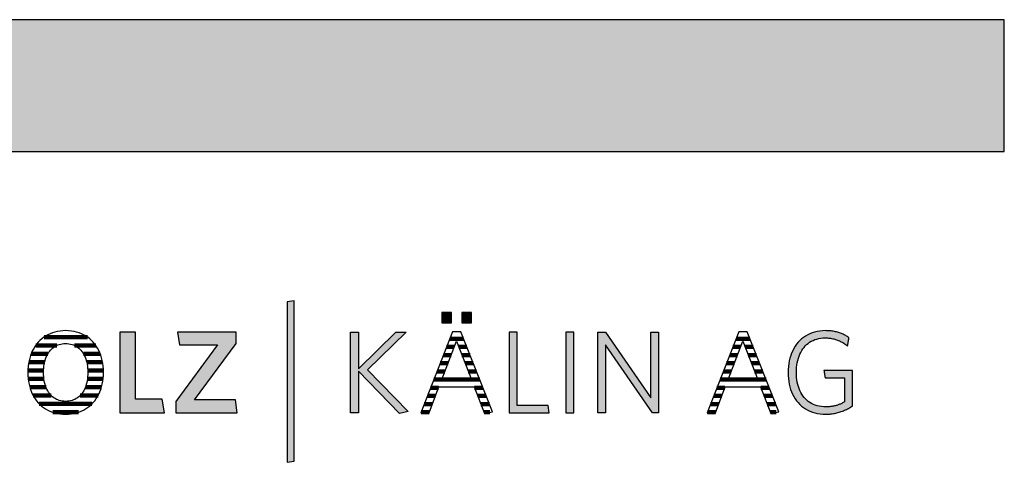
# Model space of a CAD drawing. Extents: x -492 to 1478, y -35210 to 569.
# Drawn here: x 1004 to 1478, y -8674 to -8461 of the extents above; entities that cross this region are included whole.
import ezdxf

# ---------------------------------------------------------------- set-up
doc = ezdxf.new("R2010")
doc.units = 0
doc.header["$LTSCALE"] = 10
doc.layers.add('DETAIL_1', color=7, linetype='CONTINUOUS')

# ---------------------------------------------------------------- blocks, each defined once
blk = doc.blocks.new('*X30')
at = {"layer": 'DETAIL_1', "color": 28, "linetype": 'CONTINUOUS', "lineweight": -2}
for p, q in [((1036.7, -8613.51), (1015.87, -8613.51)), ((1021.95, -8617.53), (1011.81, -8617.53)), ((1040.72, -8617.53), (1030.49, -8617.53)), ((1017.68, -8621.55), (1009.64, -8621.55)), ((1042.85, -8621.55), (1034.79, -8621.55)), ((1015.62, -8629.59), (1008.05, -8629.59)), ((1016.14, -8625.57), (1008.49, -8625.57)), ((1043.97, -8625.57), (1036.35, -8625.57)), ((1044.39, -8629.59), (1036.87, -8629.59)), ((1015.79, -8633.62), (1008.18, -8633.62)), ((1044.24, -8633.62), (1036.7, -8633.62)), ((1016.77, -8637.64), (1008.95, -8637.64)), ((1043.46, -8637.64), (1035.72, -8637.64)), ((1019.25, -8641.66), (1010.56, -8641.66)), ((1041.83, -8641.66), (1033.23, -8641.66)), ((1038.87, -8645.68), (1013.5, -8645.68)), ((1032.36, -8649.7), (1019.98, -8649.7))]:
    blk.add_line(p, q, dxfattribs=at)
blk = doc.blocks.new('*X31')
at = {"layer": 'DETAIL_1', "color": 28, "linetype": 'CONTINUOUS', "lineweight": -2}
for p, q in [((1214, -8614.32), (1211.26, -8614.32)), ((1217.89, -8614.32), (1214, -8614.32)), ((1213.4, -8618.26), (1209.71, -8618.26)), ((1219.44, -8618.26), (1215.56, -8618.26)), ((1211.89, -8622.2), (1208.17, -8622.2)), ((1220.98, -8622.2), (1217.08, -8622.2)), ((1210.37, -8626.13), (1206.63, -8626.13)), ((1222.53, -8626.13), (1218.59, -8626.13)), ((1225.63, -8634.01), (1203.54, -8634.01)), ((1208.86, -8630.07), (1205.08, -8630.07)), ((1224.08, -8630.07), (1220.11, -8630.07)), ((1205.8, -8637.94), (1202, -8637.94)), ((1227.18, -8637.94), (1223.17, -8637.94)), ((1204.3, -8641.88), (1200.45, -8641.88)), ((1228.73, -8641.88), (1224.69, -8641.88)), ((1202.8, -8645.82), (1198.91, -8645.82)), ((1230.28, -8645.82), (1226.22, -8645.82)), ((1201.3, -8649.76), (1197.37, -8649.76)), ((1230.53, -8649.76), (1227.74, -8649.76))]:
    blk.add_line(p, q, dxfattribs=at)
blk = doc.blocks.new('*X32')
at = {"layer": 'DETAIL_1', "color": 28, "linetype": 'CONTINUOUS', "lineweight": -2}
for p, q in [((1355.77, -8614.32), (1349.14, -8614.32)), ((1350.97, -8618.26), (1347.6, -8618.26)), ((1351.29, -8618.26), (1350.97, -8618.26)), ((1357.32, -8618.26), (1353.45, -8618.26)), ((1349.01, -8622.2), (1346.05, -8622.2)), ((1349.77, -8622.2), (1349.01, -8622.2)), ((1358.87, -8622.2), (1354.96, -8622.2)), ((1347.04, -8626.13), (1344.51, -8626.13)), ((1348.26, -8626.13), (1347.04, -8626.13)), ((1360.42, -8626.13), (1356.48, -8626.13)), ((1343.12, -8634.01), (1341.42, -8634.01)), ((1345.08, -8630.07), (1342.97, -8630.07)), ((1363.52, -8634.01), (1343.12, -8634.01)), ((1346.74, -8630.07), (1345.08, -8630.07)), ((1361.97, -8630.07), (1357.99, -8630.07)), ((1341.16, -8637.94), (1339.88, -8637.94)), ((1343.68, -8637.94), (1341.16, -8637.94)), ((1365.07, -8637.94), (1361.05, -8637.94)), ((1339.2, -8641.88), (1338.34, -8641.88)), ((1342.18, -8641.88), (1339.2, -8641.88)), ((1366.61, -8641.88), (1362.58, -8641.88)), ((1337.23, -8645.82), (1336.8, -8645.82)), ((1340.68, -8645.82), (1337.23, -8645.82)), ((1368.16, -8645.82), (1364.1, -8645.82)), ((1339.18, -8649.76), (1335.27, -8649.76)), ((1368.41, -8649.76), (1365.62, -8649.76))]:
    blk.add_line(p, q, dxfattribs=at)

msp = doc.modelspace()

# ---------------------------------------------------------------- hatches: boundary and pattern name
at = {"layer": 'DETAIL_1', "linetype": 'CONTINUOUS'}
for color, points in [(28, [(-491.74, -8524.21), (1478.26, -8524.21), (1478.26, -8460.78), (-491.74, -8460.78)]), (42, [(1136.25, -8596.07), (1132.94, -8596.63), (1132.94, -8673.81), (1136.25, -8673.25)]), (28, [(1211.96, -8601.64), (1207.35, -8601.64), (1207.35, -8606.64), (1211.96, -8606.64)]), (28, [(1221.67, -8601.64), (1217.01, -8601.64), (1217.01, -8606.64), (1221.67, -8606.64)]), (28, [(1378.37, -8626.98), (1378.55, -8625.86), (1378.79, -8624.78), (1379.07, -8623.75), (1379.41, -8622.75), (1379.79, -8621.81), (1380.22, -8620.91), (1380.7, -8620.06), (1381.22, -8619.25), (1381.8, -8618.5), (1382.41, -8617.8), (1383.07, -8617.15), (1383.77, -8616.56), (1384.52, -8616.03), (1385.31, -8615.55), (1386.14, -8615.13), (1387.01, -8614.77), (1387.92, -8614.47), (1388.87, -8614.24), (1389.86, -8614.07), (1390.88, -8613.97), (1391.95, -8613.94), (1392.5, -8613.95), (1393.04, -8613.97), (1393.57, -8614.01), (1394.09, -8614.06), (1394.61, -8614.13), (1395.11, -8614.22), (1395.61, -8614.32), (1396.09, -8614.43), (1396.57, -8614.56), (1397.04, -8614.69), (1397.5, -8614.85), (1397.96, -8615.01), (1398.4, -8615.19), (1398.84, -8615.37), (1399.27, -8615.57), (1399.69, -8615.78), (1400.1, -8616), (1400.51, -8616.23), (1400.91, -8616.48), (1401.3, -8616.73), (1401.68, -8616.98), (1402.06, -8617.25), (1402.42, -8617.53), (1402.79, -8617.81), (1402.79, -8617.79), (1402.8, -8617.73), (1402.82, -8617.64), (1402.84, -8617.52), (1402.86, -8617.36), (1402.89, -8617.19), (1402.92, -8616.99), (1402.96, -8616.78), (1403, -8616.55), (1403.04, -8616.31), (1403.08, -8616.07), (1403.12, -8615.82), (1403.17, -8615.57), (1403.21, -8615.32), (1403.25, -8615.09), (1403.29, -8614.86), (1403.32, -8614.64), (1403.36, -8614.45), (1403.38, -8614.27), (1403.41, -8614.12), (1403.43, -8614), (1403.45, -8613.9), (1403.46, -8613.84), (1403.46, -8613.82), (1403.08, -8613.56), (1402.7, -8613.31), (1402.31, -8613.07), (1401.91, -8612.83), (1401.5, -8612.61), (1401.09, -8612.4), (1400.66, -8612.19), (1400.23, -8612), (1399.79, -8611.82), (1399.33, -8611.65), (1398.87, -8611.49), (1398.41, -8611.34), (1397.93, -8611.2), (1397.44, -8611.07), (1396.94, -8610.96), (1396.43, -8610.85), (1395.92, -8610.76), (1395.39, -8610.68), (1394.85, -8610.61), (1394.3, -8610.56), (1393.74, -8610.51), (1393.17, -8610.48), (1392.59, -8610.46), (1392, -8610.45), (1390.67, -8610.5), (1389.37, -8610.62), (1388.12, -8610.83), (1386.92, -8611.12), (1385.75, -8611.49), (1384.64, -8611.93), (1383.57, -8612.45), (1382.55, -8613.04), (1381.59, -8613.69), (1380.67, -8614.42), (1379.81, -8615.21), (1379.01, -8616.07), (1378.26, -8616.99), (1377.57, -8617.97), (1376.94, -8619.01), (1376.36, -8620.1), (1375.85, -8621.24), (1375.41, -8622.44), (1375.03, -8623.69), (1374.71, -8624.99), (1374.46, -8626.33), (1374.29, -8627.72), (1374.18, -8629.15), (1374.14, -8630.62), (1374.18, -8632.08), (1374.28, -8633.5), (1374.45, -8634.88), (1374.69, -8636.22), (1375, -8637.51), (1375.37, -8638.75), (1375.81, -8639.94), (1376.31, -8641.08), (1376.88, -8642.17), (1377.51, -8643.2), (1378.2, -8644.17), (1378.94, -8645.09), (1379.75, -8645.94), (1380.62, -8646.73), (1381.55, -8647.45), (1382.53, -8648.1), (1383.57, -8648.69), (1384.66, -8649.2), (1385.81, -8649.64), (1387.01, -8650), (1388.27, -8650.29), (1389.57, -8650.5), (1390.93, -8650.62), (1392.34, -8650.67), (1392.96, -8650.66), (1393.57, -8650.63), (1394.17, -8650.59), (1394.77, -8650.54), (1395.36, -8650.47), (1395.93, -8650.38), (1396.51, -8650.28), (1397.07, -8650.17), (1397.62, -8650.04), (1398.17, -8649.9), (1398.71, -8649.75), (1399.24, -8649.59), (1399.77, -8649.41), (1400.28, -8649.22), (1400.79, -8649.02), (1401.3, -8648.8), (1401.79, -8648.58), (1402.28, -8648.34), (1402.77, -8648.1), (1403.24, -8647.85), (1403.71, -8647.58), (1404.18, -8647.31), (1404.64, -8647.03), (1405.09, -8646.74), (1405.09, -8646.65), (1405.09, -8646.4), (1405.09, -8646), (1405.09, -8645.47), (1405.09, -8644.81), (1405.09, -8644.06), (1405.09, -8643.21), (1405.09, -8642.29), (1405.09, -8641.32), (1405.09, -8640.29), (1405.09, -8639.24), (1405.09, -8638.17), (1405.09, -8637.1), (1405.09, -8636.05), (1405.09, -8635.03), (1405.09, -8634.05), (1405.09, -8633.13), (1405.09, -8632.28), (1405.09, -8631.53), (1405.09, -8630.88), (1405.09, -8630.34), (1405.09, -8629.94), (1405.09, -8629.69), (1405.09, -8629.61), (1405.02, -8629.61), (1404.82, -8629.61), (1404.5, -8629.61), (1404.07, -8629.61), (1403.55, -8629.61), (1402.95, -8629.61), (1402.27, -8629.61), (1401.54, -8629.61), (1400.75, -8629.61), (1399.93, -8629.61), (1399.09, -8629.61), (1398.24, -8629.61), (1397.38, -8629.61), (1396.54, -8629.61), (1395.72, -8629.61), (1394.94, -8629.61), (1394.2, -8629.61), (1393.53, -8629.61), (1392.92, -8629.61), (1392.4, -8629.61), (1391.97, -8629.61), (1391.65, -8629.61), (1391.45, -8629.61), (1391.38, -8629.61), (1391.39, -8629.62), (1391.4, -8629.68), (1391.41, -8629.76), (1391.43, -8629.86), (1391.45, -8630), (1391.47, -8630.15), (1391.5, -8630.32), (1391.53, -8630.51), (1391.56, -8630.71), (1391.6, -8630.92), (1391.63, -8631.13), (1391.67, -8631.35), (1391.7, -8631.56), (1391.74, -8631.78), (1391.77, -8631.99), (1391.8, -8632.19), (1391.83, -8632.37), (1391.86, -8632.54), (1391.88, -8632.7), (1391.91, -8632.83), (1391.92, -8632.94), (1391.94, -8633.02), (1391.94, -8633.07), (1391.95, -8633.09), (1391.99, -8633.09), (1392.13, -8633.09), (1392.35, -8633.09), (1392.64, -8633.09), (1392.99, -8633.09), (1393.4, -8633.09), (1393.86, -8633.09), (1394.36, -8633.09), (1394.9, -8633.09), (1395.45, -8633.09), (1396.03, -8633.09), (1396.61, -8633.09), (1397.19, -8633.09), (1397.76, -8633.09), (1398.32, -8633.09), (1398.85, -8633.09), (1399.35, -8633.09), (1399.81, -8633.09), (1400.22, -8633.09), (1400.58, -8633.09), (1400.87, -8633.09), (1401.09, -8633.09), (1401.22, -8633.09), (1401.27, -8633.09), (1401.27, -8633.15), (1401.27, -8633.32), (1401.27, -8633.59), (1401.27, -8633.95), (1401.27, -8634.39), (1401.27, -8634.9), (1401.27, -8635.48), (1401.27, -8636.1), (1401.27, -8636.77), (1401.27, -8637.46), (1401.27, -8638.18), (1401.27, -8638.9), (1401.27, -8639.63), (1401.27, -8640.34), (1401.27, -8641.04), (1401.27, -8641.7), (1401.27, -8642.32), (1401.27, -8642.9), (1401.27, -8643.41), (1401.27, -8643.85), (1401.27, -8644.21), (1401.27, -8644.49), (1401.27, -8644.66), (1401.27, -8644.71), (1400.95, -8644.91), (1400.62, -8645.09), (1400.3, -8645.27), (1399.97, -8645.44), (1399.64, -8645.6), (1399.31, -8645.76), (1398.97, -8645.9), (1398.63, -8646.04), (1398.29, -8646.17), (1397.94, -8646.29), (1397.59, -8646.41), (1397.23, -8646.51), (1396.87, -8646.61), (1396.5, -8646.7), (1396.13, -8646.78), (1395.75, -8646.85), (1395.36, -8646.92), (1394.96, -8646.97), (1394.55, -8647.02), (1394.14, -8647.06), (1393.72, -8647.09), (1393.29, -8647.11), (1392.85, -8647.12), (1392.4, -8647.13), (1391.28, -8647.09), (1390.2, -8646.99), (1389.17, -8646.83), (1388.18, -8646.6), (1387.23, -8646.3), (1386.33, -8645.95), (1385.47, -8645.53), (1384.65, -8645.05), (1383.88, -8644.52), (1383.16, -8643.93), (1382.48, -8643.29), (1381.85, -8642.59), (1381.27, -8641.84), (1380.73, -8641.04), (1380.25, -8640.2), (1379.81, -8639.3), (1379.42, -8638.36), (1379.08, -8637.37), (1378.79, -8636.33), (1378.56, -8635.26), (1378.37, -8634.14), (1378.24, -8632.99), (1378.16, -8631.79), (1378.13, -8630.56), (1378.16, -8629.33), (1378.24, -8628.13)]), (28, [(1059.86, -8611.18), (1052.39, -8611.18), (1052.39, -8649.94), (1073.78, -8649.94), (1072.77, -8643.37), (1059.86, -8643.37)]), (28, [(1108.39, -8616.63), (1108.39, -8611.18), (1080.14, -8611.18), (1081.1, -8617.31), (1099.35, -8617.31), (1079.3, -8644.49), (1079.3, -8649.94), (1108.9, -8649.94), (1107.94, -8643.82), (1088.34, -8643.82)]), (28, [(1167.2, -8649.94), (1163.33, -8649.94), (1163.33, -8611.18), (1167.2, -8611.18), (1167.2, -8628.82), (1185.23, -8611.18), (1190.17, -8611.18), (1171.53, -8629.27), (1191.24, -8649.43), (1186.97, -8650.33), (1167.2, -8629.94)]), (28, [(1243.63, -8611.18), (1239.76, -8611.18), (1239.76, -8649.94), (1259.14, -8649.94), (1258.57, -8646.45), (1243.63, -8646.45)]), (28, [(1270.93, -8611.18), (1267.06, -8611.18), (1267.06, -8649.94), (1270.93, -8649.94)]), (28, [(1286.15, -8649.94), (1282.5, -8649.94), (1282.5, -8611.18), (1286.15, -8611.18), (1308.11, -8642.8), (1308.11, -8611.18), (1311.76, -8611.18), (1311.76, -8649.94), (1308.78, -8649.94), (1286.15, -8617.31)])]:
    msp.add_hatch(color=color, dxfattribs=at).paths.add_polyline_path(points)

# ---------------------------------------------------------------- linework, layer by layer
at = {"layer": 'DETAIL_1', "color": 28, "linetype": 'CONTINUOUS', "lineweight": -2}
for p, q in [((1216.56, -8610.96), (1212.57, -8610.96)), ((1350.46, -8610.96), (1335.18, -8649.94)), ((1044.38, -8631.98), (1044.41, -8630.5))]:
    msp.add_line(p, q, dxfattribs=at)
at = {"layer": 'DETAIL_1', "color": 28, "linetype": 'CONTINUOUS', "lineweight": -3}
for points in [[(-491.74, -8524.21), (1478.26, -8524.21), (1478.26, -8460.78), (-491.74, -8460.78)], [(1211.96, -8601.64), (1207.35, -8601.64), (1207.35, -8606.64), (1211.96, -8606.64)], [(1221.67, -8601.64), (1217.01, -8601.64), (1217.01, -8606.64), (1221.67, -8606.64)], [(1378.37, -8626.98), (1378.55, -8625.86), (1378.79, -8624.78), (1379.07, -8623.75), (1379.41, -8622.75), (1379.79, -8621.81), (1380.22, -8620.91), (1380.7, -8620.06), (1381.22, -8619.25), (1381.8, -8618.5), (1382.41, -8617.8), (1383.07, -8617.15), (1383.77, -8616.56), (1384.52, -8616.03), (1385.31, -8615.55), (1386.14, -8615.13), (1387.01, -8614.77), (1387.92, -8614.47), (1388.87, -8614.24), (1389.86, -8614.07), (1390.88, -8613.97), (1391.95, -8613.94), (1392.5, -8613.95), (1393.04, -8613.97), (1393.57, -8614.01), (1394.09, -8614.06), (1394.61, -8614.13), (1395.11, -8614.22), (1395.61, -8614.32), (1396.09, -8614.43), (1396.57, -8614.56), (1397.04, -8614.69), (1397.5, -8614.85), (1397.96, -8615.01), (1398.4, -8615.19), (1398.84, -8615.37), (1399.27, -8615.57), (1399.69, -8615.78), (1400.1, -8616), (1400.51, -8616.23), (1400.91, -8616.48), (1401.3, -8616.73), (1401.68, -8616.98), (1402.06, -8617.25), (1402.42, -8617.53), (1402.79, -8617.81), (1402.79, -8617.79), (1402.8, -8617.73), (1402.82, -8617.64), (1402.84, -8617.52), (1402.86, -8617.36), (1402.89, -8617.19), (1402.92, -8616.99), (1402.96, -8616.78), (1403, -8616.55), (1403.04, -8616.31), (1403.08, -8616.07), (1403.12, -8615.82), (1403.17, -8615.57), (1403.21, -8615.32), (1403.25, -8615.09), (1403.29, -8614.86), (1403.32, -8614.64), (1403.36, -8614.45), (1403.38, -8614.27), (1403.41, -8614.12), (1403.43, -8614), (1403.45, -8613.9), (1403.46, -8613.84), (1403.46, -8613.82), (1403.08, -8613.56), (1402.7, -8613.31), (1402.31, -8613.07), (1401.91, -8612.83), (1401.5, -8612.61), (1401.09, -8612.4), (1400.66, -8612.19), (1400.23, -8612), (1399.79, -8611.82), (1399.33, -8611.65), (1398.87, -8611.49), (1398.41, -8611.34), (1397.93, -8611.2), (1397.44, -8611.07), (1396.94, -8610.96), (1396.43, -8610.85), (1395.92, -8610.76), (1395.39, -8610.68), (1394.85, -8610.61), (1394.3, -8610.56), (1393.74, -8610.51), (1393.17, -8610.48), (1392.59, -8610.46), (1392, -8610.45), (1390.67, -8610.5), (1389.37, -8610.62), (1388.12, -8610.83), (1386.92, -8611.12), (1385.75, -8611.49), (1384.64, -8611.93), (1383.57, -8612.45), (1382.55, -8613.04), (1381.59, -8613.69), (1380.67, -8614.42), (1379.81, -8615.21), (1379.01, -8616.07), (1378.26, -8616.99), (1377.57, -8617.97), (1376.94, -8619.01), (1376.36, -8620.1), (1375.85, -8621.24), (1375.41, -8622.44), (1375.03, -8623.69), (1374.71, -8624.99), (1374.46, -8626.33), (1374.29, -8627.72), (1374.18, -8629.15), (1374.14, -8630.62), (1374.18, -8632.08), (1374.28, -8633.5), (1374.45, -8634.88), (1374.69, -8636.22), (1375, -8637.51), (1375.37, -8638.75), (1375.81, -8639.94), (1376.31, -8641.08), (1376.88, -8642.17), (1377.51, -8643.2), (1378.2, -8644.17), (1378.94, -8645.09), (1379.75, -8645.94), (1380.62, -8646.73), (1381.55, -8647.45), (1382.53, -8648.1), (1383.57, -8648.69), (1384.66, -8649.2), (1385.81, -8649.64), (1387.01, -8650), (1388.27, -8650.29), (1389.57, -8650.5), (1390.93, -8650.62), (1392.34, -8650.67), (1392.96, -8650.66), (1393.57, -8650.63), (1394.17, -8650.59), (1394.77, -8650.54), (1395.36, -8650.47), (1395.93, -8650.38), (1396.51, -8650.28), (1397.07, -8650.17), (1397.62, -8650.04), (1398.17, -8649.9), (1398.71, -8649.75), (1399.24, -8649.59), (1399.77, -8649.41), (1400.28, -8649.22), (1400.79, -8649.02), (1401.3, -8648.8), (1401.79, -8648.58), (1402.28, -8648.34), (1402.77, -8648.1), (1403.24, -8647.85), (1403.71, -8647.58), (1404.18, -8647.31), (1404.64, -8647.03), (1405.09, -8646.74), (1405.09, -8646.65), (1405.09, -8646.4), (1405.09, -8646), (1405.09, -8645.47), (1405.09, -8644.81), (1405.09, -8644.06), (1405.09, -8643.21), (1405.09, -8642.29), (1405.09, -8641.32), (1405.09, -8640.29), (1405.09, -8639.24), (1405.09, -8638.17), (1405.09, -8637.1), (1405.09, -8636.05), (1405.09, -8635.03), (1405.09, -8634.05), (1405.09, -8633.13), (1405.09, -8632.28), (1405.09, -8631.53), (1405.09, -8630.88), (1405.09, -8630.34), (1405.09, -8629.94), (1405.09, -8629.69), (1405.09, -8629.61), (1405.02, -8629.61), (1404.82, -8629.61), (1404.5, -8629.61), (1404.07, -8629.61), (1403.55, -8629.61), (1402.95, -8629.61), (1402.27, -8629.61), (1401.54, -8629.61), (1400.75, -8629.61), (1399.93, -8629.61), (1399.09, -8629.61), (1398.24, -8629.61), (1397.38, -8629.61), (1396.54, -8629.61), (1395.72, -8629.61), (1394.94, -8629.61), (1394.2, -8629.61), (1393.53, -8629.61), (1392.92, -8629.61), (1392.4, -8629.61), (1391.97, -8629.61), (1391.65, -8629.61), (1391.45, -8629.61), (1391.38, -8629.61), (1391.39, -8629.62), (1391.4, -8629.68), (1391.41, -8629.76), (1391.43, -8629.86), (1391.45, -8630), (1391.47, -8630.15), (1391.5, -8630.32), (1391.53, -8630.51), (1391.56, -8630.71), (1391.6, -8630.92), (1391.63, -8631.13), (1391.67, -8631.35), (1391.7, -8631.56), (1391.74, -8631.78), (1391.77, -8631.99), (1391.8, -8632.19), (1391.83, -8632.37), (1391.86, -8632.54), (1391.88, -8632.7), (1391.91, -8632.83), (1391.92, -8632.94), (1391.94, -8633.02), (1391.94, -8633.07), (1391.95, -8633.09), (1391.99, -8633.09), (1392.13, -8633.09), (1392.35, -8633.09), (1392.64, -8633.09), (1392.99, -8633.09), (1393.4, -8633.09), (1393.86, -8633.09), (1394.36, -8633.09), (1394.9, -8633.09), (1395.45, -8633.09), (1396.03, -8633.09), (1396.61, -8633.09), (1397.19, -8633.09), (1397.76, -8633.09), (1398.32, -8633.09), (1398.85, -8633.09), (1399.35, -8633.09), (1399.81, -8633.09), (1400.22, -8633.09), (1400.58, -8633.09), (1400.87, -8633.09), (1401.09, -8633.09), (1401.22, -8633.09), (1401.27, -8633.09), (1401.27, -8633.15), (1401.27, -8633.32), (1401.27, -8633.59), (1401.27, -8633.95), (1401.27, -8634.39), (1401.27, -8634.9), (1401.27, -8635.48), (1401.27, -8636.1), (1401.27, -8636.77), (1401.27, -8637.46), (1401.27, -8638.18), (1401.27, -8638.9), (1401.27, -8639.63), (1401.27, -8640.34), (1401.27, -8641.04), (1401.27, -8641.7), (1401.27, -8642.32), (1401.27, -8642.9), (1401.27, -8643.41), (1401.27, -8643.85), (1401.27, -8644.21), (1401.27, -8644.49), (1401.27, -8644.66), (1401.27, -8644.71), (1400.95, -8644.91), (1400.62, -8645.09), (1400.3, -8645.27), (1399.97, -8645.44), (1399.64, -8645.6), (1399.31, -8645.76), (1398.97, -8645.9), (1398.63, -8646.04), (1398.29, -8646.17), (1397.94, -8646.29), (1397.59, -8646.41), (1397.23, -8646.51), (1396.87, -8646.61), (1396.5, -8646.7), (1396.13, -8646.78), (1395.75, -8646.85), (1395.36, -8646.92), (1394.96, -8646.97), (1394.55, -8647.02), (1394.14, -8647.06), (1393.72, -8647.09), (1393.29, -8647.11), (1392.85, -8647.12), (1392.4, -8647.13), (1391.28, -8647.09), (1390.2, -8646.99), (1389.17, -8646.83), (1388.18, -8646.6), (1387.23, -8646.3), (1386.33, -8645.95), (1385.47, -8645.53), (1384.65, -8645.05), (1383.88, -8644.52), (1383.16, -8643.93), (1382.48, -8643.29), (1381.85, -8642.59), (1381.27, -8641.84), (1380.73, -8641.04), (1380.25, -8640.2), (1379.81, -8639.3), (1379.42, -8638.36), (1379.08, -8637.37), (1378.79, -8636.33), (1378.56, -8635.26), (1378.37, -8634.14), (1378.24, -8632.99), (1378.16, -8631.79), (1378.13, -8630.56), (1378.16, -8629.33), (1378.24, -8628.13)], [(1059.86, -8611.18), (1052.39, -8611.18), (1052.39, -8649.94), (1073.78, -8649.94), (1072.77, -8643.37), (1059.86, -8643.37)], [(1108.39, -8616.63), (1108.39, -8611.18), (1080.14, -8611.18), (1081.1, -8617.31), (1099.35, -8617.31), (1079.3, -8644.49), (1079.3, -8649.94), (1108.9, -8649.94), (1107.94, -8643.82), (1088.34, -8643.82)], [(1167.2, -8649.94), (1163.33, -8649.94), (1163.33, -8611.18), (1167.2, -8611.18), (1167.2, -8628.82), (1185.23, -8611.18), (1190.17, -8611.18), (1171.53, -8629.27), (1191.24, -8649.43), (1186.97, -8650.33), (1167.2, -8629.94)], [(1243.63, -8611.18), (1239.76, -8611.18), (1239.76, -8649.94), (1259.14, -8649.94), (1258.57, -8646.45), (1243.63, -8646.45)], [(1270.93, -8611.18), (1267.06, -8611.18), (1267.06, -8649.94), (1270.93, -8649.94)], [(1286.15, -8649.94), (1282.5, -8649.94), (1282.5, -8611.18), (1286.15, -8611.18), (1308.11, -8642.8), (1308.11, -8611.18), (1311.76, -8611.18), (1311.76, -8649.94), (1308.78, -8649.94), (1286.15, -8617.31)]]:
    msp.add_lwpolyline(points, close=True, dxfattribs=at)
at = {"layer": 'DETAIL_1', "color": 42, "linetype": 'CONTINUOUS', "lineweight": -3}
msp.add_lwpolyline([(1136.25, -8596.07), (1132.94, -8596.63), (1132.94, -8673.81), (1136.25, -8673.25)], close=True, dxfattribs=at)
at = {"layer": 'DETAIL_1', "color": 28, "linetype": 'CONTINUOUS', "lineweight": -3}
for points in [[(1044.41, -8630.5), (1044.38, -8629.03), (1044.27, -8627.6), (1044.09, -8626.21), (1043.84, -8624.87), (1043.53, -8623.57), (1043.14, -8622.32), (1042.7, -8621.13), (1042.18, -8619.99), (1041.61, -8618.9), (1040.97, -8617.87), (1040.27, -8616.9), (1039.51, -8615.99), (1038.7, -8615.15), (1037.83, -8614.36), (1036.9, -8613.64), (1035.92, -8612.99), (1034.89, -8612.41), (1033.8, -8611.9), (1032.66, -8611.47), (1031.48, -8611.11), (1030.25, -8610.83), (1028.97, -8610.62), (1027.64, -8610.5), (1026.27, -8610.45), (1024.91, -8610.5), (1023.59, -8610.62), (1022.31, -8610.83), (1021.08, -8611.11), (1019.89, -8611.48), (1018.75, -8611.91), (1017.66, -8612.43), (1016.62, -8613.01), (1015.64, -8613.66), (1014.7, -8614.39), (1013.82, -8615.18), (1013, -8616.03), (1012.23, -8616.94), (1011.53, -8617.92), (1010.88, -8618.96), (1010.29, -8620.05), (1009.77, -8621.2), (1009.32, -8622.4), (1008.93, -8623.65), (1008.6, -8624.95), (1008.35, -8626.3), (1008.17, -8627.7), (1008.06, -8629.14), (1008.02, -8630.62), (1008.06, -8632.09), (1008.17, -8633.52), (1008.35, -8634.91), (1008.6, -8636.26), (1008.92, -8637.55), (1009.31, -8638.8), (1009.76, -8639.99), (1010.28, -8641.13), (1010.86, -8642.22), (1011.5, -8643.25), (1012.2, -8644.22), (1012.96, -8645.13), (1013.78, -8645.98), (1014.66, -8646.76), (1015.58, -8647.48), (1016.57, -8648.13), (1017.6, -8648.71), (1018.68, -8649.22), (1019.82, -8649.65), (1021, -8650.01), (1022.22, -8650.3), (1023.49, -8650.5), (1024.81, -8650.62), (1026.16, -8650.67), (1027.53, -8650.62), (1028.86, -8650.5), (1030.14, -8650.29), (1031.37, -8650), (1032.56, -8649.64), (1033.71, -8649.2), (1034.8, -8648.68), (1035.84, -8648.1), (1036.82, -8647.44), (1037.76, -8646.72), (1038.64, -8645.93), (1039.46, -8645.07), (1040.22, -8644.15), (1040.93, -8643.18), (1041.57, -8642.14), (1042.15, -8641.05), (1042.67, -8639.9), (1043.13, -8638.7), (1043.51, -8637.45), (1043.84, -8636.15), (1044.09, -8634.81), (1044.27, -8633.41), (1044.38, -8631.98)], [(1212.57, -8610.96), (1197.3, -8649.94), (1201.23, -8649.94), (1206, -8637.41), (1222.96, -8637.41), (1227.96, -8650.33), (1231.73, -8649.49), (1216.56, -8610.96)], [(1214.48, -8615.45), (1221.62, -8633.99), (1207.35, -8633.99), (1214.48, -8615.45)], [(1335.18, -8649.94), (1339.11, -8649.94), (1343.89, -8637.41), (1360.85, -8637.41), (1365.85, -8650.33), (1369.61, -8649.49), (1354.45, -8610.96), (1350.46, -8610.96)], [(1352.37, -8615.45), (1359.5, -8633.99), (1345.23, -8633.99), (1352.37, -8615.45)], [(1036.7, -8633.59), (1036.56, -8634.54), (1036.38, -8635.44), (1036.16, -8636.32), (1035.9, -8637.15), (1035.61, -8637.94), (1035.27, -8638.69), (1034.91, -8639.41), (1034.5, -8640.08), (1034.06, -8640.71), (1033.58, -8641.29), (1033.07, -8641.83), (1032.53, -8642.32), (1031.95, -8642.76), (1031.35, -8643.16), (1030.7, -8643.51), (1030.03, -8643.8), (1029.33, -8644.05), (1028.59, -8644.24), (1027.83, -8644.38), (1027.04, -8644.46), (1026.22, -8644.49), (1025.4, -8644.46), (1024.62, -8644.38), (1023.86, -8644.24), (1023.13, -8644.05), (1022.43, -8643.8), (1021.76, -8643.51), (1021.13, -8643.16), (1020.52, -8642.76), (1019.95, -8642.32), (1019.41, -8641.83), (1018.9, -8641.29), (1018.42, -8640.71), (1017.99, -8640.08), (1017.58, -8639.41), (1017.21, -8638.69), (1016.88, -8637.94), (1016.59, -8637.15), (1016.33, -8636.32), (1016.11, -8635.44), (1015.93, -8634.54), (1015.79, -8633.59), (1015.68, -8632.62), (1015.62, -8631.6), (1015.6, -8630.56), (1015.62, -8629.52), (1015.68, -8628.51), (1015.79, -8627.53), (1015.93, -8626.58), (1016.11, -8625.68), (1016.33, -8624.81), (1016.59, -8623.97), (1016.88, -8623.18), (1017.21, -8622.43), (1017.58, -8621.71), (1017.99, -8621.04), (1018.42, -8620.42), (1018.9, -8619.83), (1019.41, -8619.29), (1019.95, -8618.8), (1020.52, -8618.36), (1021.13, -8617.96), (1021.76, -8617.62), (1022.43, -8617.32), (1023.13, -8617.07), (1023.86, -8616.88), (1024.62, -8616.74), (1025.4, -8616.66), (1026.22, -8616.63), (1027.03, -8616.66), (1027.82, -8616.74), (1028.58, -8616.88), (1029.31, -8617.07), (1030.01, -8617.32), (1030.68, -8617.62), (1031.32, -8617.96), (1031.93, -8618.36), (1032.51, -8618.8), (1033.05, -8619.29), (1033.56, -8619.83), (1034.04, -8620.42), (1034.48, -8621.04), (1034.89, -8621.71), (1035.26, -8622.43), (1035.6, -8623.18), (1035.89, -8623.97), (1036.15, -8624.81), (1036.38, -8625.68), (1036.56, -8626.58), (1036.7, -8627.53), (1036.81, -8628.51), (1036.87, -8629.52), (1036.89, -8630.56), (1036.87, -8631.6), (1036.81, -8632.62), (1036.7, -8633.59)]]:
    msp.add_lwpolyline(points, dxfattribs=at)

# ---------------------------------------------------------------- block references
at = {"layer": 'DETAIL_1', "color": 0, "lineweight": 211}
for name in ['*X30', '*X31', '*X32']:
    msp.add_blockref(name, (0, 0), dxfattribs=at)

doc.saveas('drawing.dxf')
